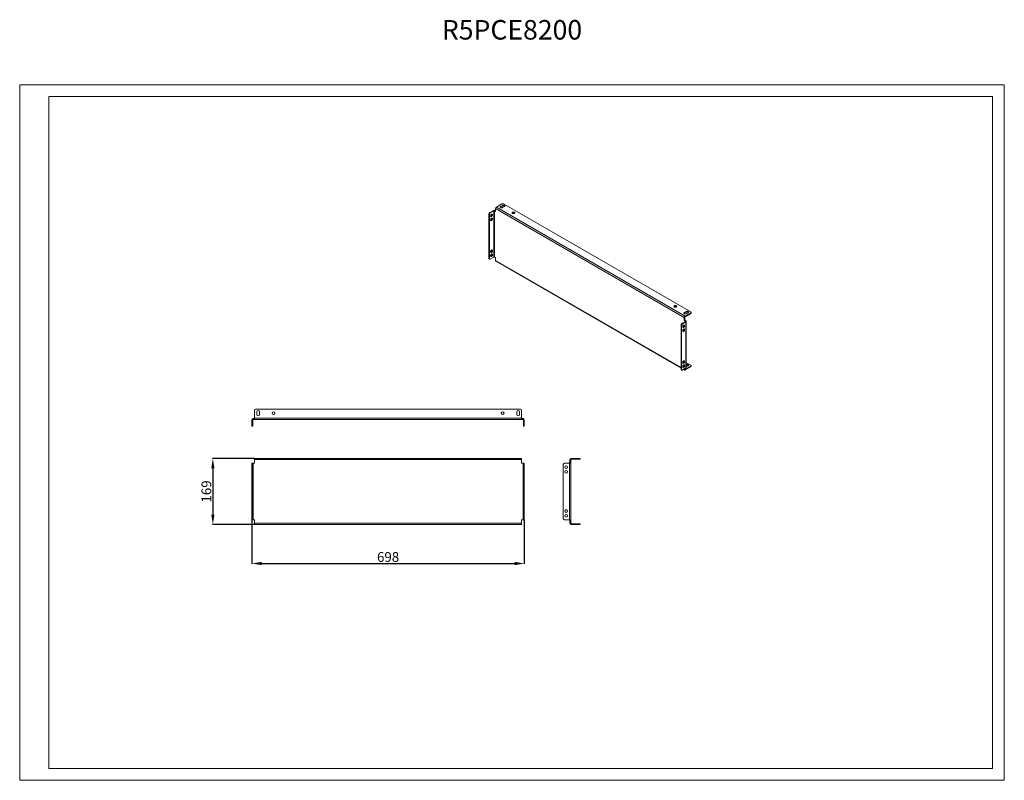
# Model space of a CAD drawing. Units: millimetres. Extents: x 3896 to 6419, y 932 to 2881.
import ezdxf

# ---------------------------------------------------------------- set-up
doc = ezdxf.new("R2010")
doc.units = ezdxf.units.MM
doc.layers.add('2', color=7, linetype='Continuous')
doc.styles.get("Standard").update_dxf_attribs({"font": 'arial.ttf'})
doc.dimstyles.new('ISO-25', dxfattribs={"dimtxt": 2.5, "dimasz": 2.5, "dimexe": 1.25, "dimexo": 0.625, "dimtad": 1, "dimtxsty": 'Standard', "dimcen": 2.5, "dimadec": 0, "dimazin": 0, "dimtfac": 1, "dimtmove": 0, "dimatfit": 3, "dimfxl": 1, "dimarcsym": 0})

# ---------------------------------------------------------------- blocks, each defined once
blk = doc.blocks.new('*D4')
at = {"layer": '2', "color": 0, "linetype": 'ByBlock', "lineweight": -2, "transparency": 16777216}
for p, q in [((4491.4, 1598.9), (4491.4, 1486.2)), ((5189.4, 1598.9), (5189.4, 1486.2)), ((4516.4, 1487.5), (5164.4, 1487.5))]:
    blk.add_line(p, q, dxfattribs=at)
at = {"layer": '2', "color": 0, "linetype": 'ByBlock', "transparency": 16777216}
for points in [[(4516.4, 1491.6), (4516.4, 1483.3), (4491.4, 1487.5)], [(5164.4, 1491.6), (5164.4, 1483.3), (5189.4, 1487.5)]]:
    blk.add_solid(points, dxfattribs=at)
at = {"layer": 'Defpoints', "color": 0, "linetype": 'ByBlock', "transparency": 16777216}
for p in [(4491.4, 1599.5), (5189.4, 1599.5), (5189.4, 1487.5)]:
    blk.add_point(p, dxfattribs=at)
at = {"layer": '2', "color": 0, "linetype": 'ByBlock', "transparency": 16777216, "insert": (4840.4, 1500.9), "char_height": 25, "attachment_point": 5}
blk.add_mtext('698', dxfattribs=at)
blk = doc.blocks.new('*D5')
at = {"layer": '2', "color": 0, "linetype": 'ByBlock', "lineweight": -2, "transparency": 16777216}
for p, q in [((4497.8, 1756.5), (4390.2, 1756.5)), ((4391.4, 1731.5), (4391.4, 1612.5)), ((4497.8, 1587.5), (4390.2, 1587.5))]:
    blk.add_line(p, q, dxfattribs=at)
at = {"layer": '2', "color": 0, "linetype": 'ByBlock', "transparency": 16777216}
for points in [[(4387.3, 1731.5), (4395.6, 1731.5), (4391.4, 1756.5)], [(4387.3, 1612.5), (4395.6, 1612.5), (4391.4, 1587.5)]]:
    blk.add_solid(points, dxfattribs=at)
at = {"layer": 'Defpoints', "color": 0, "linetype": 'ByBlock', "transparency": 16777216}
for p in [(4498.4, 1756.5), (4391.4, 1587.5), (4498.4, 1587.5)]:
    blk.add_point(p, dxfattribs=at)
at = {"layer": '2', "color": 0, "linetype": 'ByBlock', "transparency": 16777216, "insert": (4378, 1672), "char_height": 25, "attachment_point": 5, "rotation": 90}
blk.add_mtext('169', dxfattribs=at)

msp = doc.modelspace()

# ---------------------------------------------------------------- linework, layer by layer
at = {"linetype": 'Continuous', "lineweight": 15}
for p, q in [((3896.402, 932.042), (3896.402, 2714.042)), ((3896.402, 2714.042), (6419.402, 2714.042)), ((6419.402, 932.042), (6419.402, 2714.042)), ((3971.402, 962.042), (3971.402, 2684.042)), ((3971.402, 2684.042), (6389.402, 2684.042)), ((6389.402, 962.042), (6389.402, 2684.042)), ((3971.402, 962.042), (6389.402, 962.042)), ((3896.402, 932.042), (6419.402, 932.042))]:
    msp.add_line(p, q, dxfattribs=at)
at = {"color": 7, "linetype": 'Continuous', "lineweight": 15}
for p, q in [((5132.069, 2408.533), (5117.927, 2400.369)), ((5601.588, 2121.157), (5117.927, 2400.369)), ((5128.534, 2402.002), (5133.484, 2404.859)), ((5133.484, 2403.226), (5128.534, 2400.369)), ((5128.534, 2402.002), (5128.534, 2400.369)), ((5133.484, 2404.859), (5133.484, 2403.226)), ((5138.433, 2402.002), (5133.484, 2399.144)), ((5615.73, 2131.771), (5136.312, 2408.533)), ((5098.835, 2382.814), (5100.25, 2381.998)), ((5098.835, 2269.315), (5098.835, 2382.814)), ((5100.25, 2268.499), (5100.25, 2381.998)), ((5100.957, 2386.488), (5110.149, 2391.795)), ((5100.957, 2386.488), (5102.371, 2385.672)), ((5102.371, 2385.672), (5111.563, 2390.979)), ((5111.563, 2272.58), (5111.563, 2390.979)), ((5112.977, 2272.58), (5112.977, 2390.979)), ((5112.977, 2390.979), (5115.806, 2389.346)), ((5114.392, 2391.795), (5115.806, 2390.979)), ((5115.806, 2396.695), (5115.806, 2389.346)), ((5115.806, 2396.695), (5599.467, 2117.483)), ((5111.563, 2272.58), (5102.371, 2267.274)), ((5115.806, 2270.947), (5112.977, 2272.58)), ((5115.806, 2270.947), (5115.806, 2263.599)), ((5100.25, 2268.499), (5098.835, 2269.315)), ((5099.457, 2267.942), (5100.871, 2267.125)), ((5116.427, 2262.225), (5590.982, 1988.271)), ((5599.467, 2130.138), (5604.417, 2132.995)), ((5604.417, 2131.362), (5599.467, 2128.505)), ((5599.467, 2130.138), (5599.467, 2128.505)), ((5601.588, 2121.157), (5615.73, 2129.322)), ((5615.73, 2127.688), (5601.588, 2119.524)), ((5604.417, 2132.995), (5604.417, 2131.362)), ((5609.366, 2130.138), (5604.417, 2127.281)), ((5615.73, 2129.322), (5615.73, 2127.688)), ((5616.609, 2128.913), (5616.609, 2130.546)), ((5590.982, 2098.704), (5592.396, 2097.888)), ((5590.982, 2098.704), (5590.982, 1985.205)), ((5592.396, 2097.888), (5592.396, 1984.389)), ((5602.295, 2107.685), (5593.103, 2102.378)), ((5594.517, 2101.562), (5593.103, 2102.378)), ((5603.71, 2106.869), (5594.517, 2101.562)), ((5599.467, 2110.134), (5599.467, 2117.483)), ((5600.881, 2110.951), (5599.467, 2110.134)), ((5602.295, 2108.502), (5599.467, 2110.134)), ((5600.881, 2118.3), (5600.881, 2110.951)), ((5600.881, 2110.951), (5603.71, 2109.318)), ((5603.71, 2106.869), (5603.71, 1988.47)), ((5604.588, 1989.695), (5604.588, 2108.093)), ((5615.73, 1995.408), (5604.588, 2001.841)), ((5609.366, 1993.776), (5604.588, 1991.017)), ((5616.609, 1992.551), (5616.609, 1994.184)), ((5592.396, 1984.389), (5590.982, 1985.205)), ((5591.603, 1983.832), (5593.017, 1983.015)), ((5594.517, 1983.164), (5603.71, 1988.47)), ((5597.173, 1984.697), (5600.088, 1983.014)), ((5599.467, 1984.387), (5599.467, 1986.021)), ((5600.881, 1986.837), (5600.881, 1985.203)), ((5601.588, 1984.795), (5615.73, 1992.959)), ((5615.73, 1991.326), (5601.588, 1983.162)), ((5615.73, 1992.959), (5615.73, 1991.326)), ((4498.42, 1879.479), (4498.42, 1859.479)), ((5179.42, 1882.479), (4501.42, 1882.479)), ((4503.92, 1868.979), (4503.92, 1875.979)), ((4510.92, 1875.979), (4510.92, 1868.979)), ((5169.92, 1868.979), (5169.92, 1875.979)), ((5176.92, 1875.979), (5176.92, 1868.979)), ((5182.42, 1859.479), (5182.42, 1879.479)), ((4491.42, 1842.479), (4491.42, 1855.479)), ((4491.42, 1842.479), (4493.42, 1842.479)), ((4491.42, 1839.479), (4491.42, 1842.479)), ((4493.42, 1842.479), (4493.42, 1855.479)), ((4493.42, 1839.479), (4493.42, 1842.479)), ((4494.42, 1858.479), (4498.42, 1858.479)), ((4494.42, 1856.479), (4498.42, 1856.479)), ((5182.42, 1859.479), (4498.42, 1859.479)), ((4498.42, 1856.479), (4498.42, 1859.479)), ((4498.42, 1856.479), (5182.42, 1856.479)), ((5182.42, 1856.479), (5182.42, 1859.479)), ((5182.42, 1858.479), (5186.42, 1858.479)), ((5186.42, 1856.479), (5182.42, 1856.479)), ((5187.42, 1855.479), (5187.42, 1842.479)), ((5189.42, 1842.479), (5187.42, 1842.479)), ((5187.42, 1842.479), (5187.42, 1839.479)), ((5189.42, 1855.479), (5189.42, 1842.479)), ((5189.42, 1842.479), (5189.42, 1839.479)), ((4491.42, 1839.479), (4493.42, 1839.479)), ((5187.42, 1839.479), (5189.42, 1839.479)), ((4491.42, 1741.479), (4491.42, 1744.479)), ((4491.42, 1744.479), (4493.42, 1744.479)), ((4491.42, 1741.479), (4493.42, 1741.479)), ((4491.42, 1602.479), (4491.42, 1741.479)), ((4493.42, 1741.479), (4493.42, 1744.479)), ((4493.42, 1744.479), (4494.42, 1744.479)), ((4493.42, 1602.479), (4493.42, 1741.479)), ((4494.42, 1599.479), (4494.42, 1744.479)), ((4494.42, 1744.479), (4498.42, 1744.479)), ((5182.42, 1756.479), (4498.42, 1756.479)), ((4498.42, 1753.479), (4498.42, 1756.479)), ((4498.42, 1753.479), (4498.42, 1744.479)), ((4498.42, 1753.479), (5182.42, 1753.479)), ((5182.42, 1753.479), (5182.42, 1756.479)), ((5182.42, 1744.479), (5182.42, 1753.479)), ((5186.42, 1744.479), (5182.42, 1744.479)), ((5186.42, 1744.479), (5186.42, 1599.479)), ((5187.42, 1744.479), (5186.42, 1744.479)), ((5189.42, 1744.479), (5187.42, 1744.479)), ((5187.42, 1744.479), (5187.42, 1741.479)), ((5187.42, 1741.479), (5187.42, 1602.479)), ((5187.42, 1741.479), (5189.42, 1741.479)), ((5189.42, 1744.479), (5189.42, 1741.479)), ((5189.42, 1741.479), (5189.42, 1602.479)), ((5289.42, 1741.479), (5289.42, 1602.479)), ((5305.42, 1744.479), (5292.42, 1744.479)), ((5305.42, 1744.479), (5305.42, 1599.479)), ((5308.42, 1744.479), (5305.42, 1744.479)), ((5306.42, 1744.479), (5306.42, 1753.479)), ((5308.42, 1753.479), (5308.42, 1744.479)), ((5308.42, 1744.479), (5308.42, 1599.479)), ((5309.42, 1756.479), (5329.42, 1756.479)), ((5329.42, 1754.479), (5309.42, 1754.479)), ((5329.42, 1756.479), (5329.42, 1754.479)), ((5332.42, 1756.479), (5329.42, 1756.479)), ((5332.42, 1754.479), (5329.42, 1754.479)), ((5332.42, 1754.479), (5332.42, 1756.479)), ((4493.42, 1602.479), (4491.42, 1602.479)), ((4491.42, 1599.479), (4491.42, 1602.479)), ((4491.42, 1599.479), (4493.42, 1599.479)), ((4493.42, 1599.479), (4493.42, 1602.479)), ((4493.42, 1599.479), (4494.42, 1599.479)), ((4498.42, 1599.479), (4494.42, 1599.479)), ((4498.42, 1599.479), (4498.42, 1590.479)), ((5182.42, 1590.479), (4498.42, 1590.479)), ((4498.42, 1590.479), (4498.42, 1587.479)), ((5182.42, 1590.479), (5182.42, 1599.479)), ((5182.42, 1599.479), (5186.42, 1599.479)), ((5182.42, 1590.479), (5182.42, 1587.479)), ((5187.42, 1599.479), (5186.42, 1599.479)), ((5189.42, 1602.479), (5187.42, 1602.479)), ((5187.42, 1602.479), (5187.42, 1599.479)), ((5189.42, 1599.479), (5187.42, 1599.479)), ((5189.42, 1602.479), (5189.42, 1599.479)), ((5292.42, 1599.479), (5305.42, 1599.479)), ((5305.42, 1599.479), (5308.42, 1599.479)), ((5306.42, 1590.479), (5306.42, 1599.479)), ((5308.42, 1599.479), (5308.42, 1590.479)), ((4498.42, 1587.479), (5182.42, 1587.479)), ((5309.42, 1589.479), (5329.42, 1589.479)), ((5329.42, 1587.479), (5309.42, 1587.479)), ((5329.42, 1589.479), (5329.42, 1587.479)), ((5329.42, 1589.479), (5332.42, 1589.479)), ((5329.42, 1587.479), (5332.42, 1587.479)), ((5332.42, 1587.479), (5332.42, 1589.479))]:
    msp.add_line(p, q, dxfattribs=at)
at = {"color": 8, "linetype": 'Continuous', "lineweight": 15}
for p, q in [((5590.982, 1989.286), (5115.806, 2263.599)), ((5602.295, 2108.502), (5602.295, 2107.685)), ((5599.467, 1984.387), (5598.052, 1985.204)), ((5600.881, 1985.203), (5601.588, 1984.795))]:
    msp.add_line(p, q, dxfattribs=at)
at = {"color": 7, "linetype": 'Continuous', "lineweight": 15, "flags": 128}
for points in [[(5133.484, 2399.144), (5132.488, 2398.742), (5131.314, 2398.56), (5130.103, 2398.621), (5129.001, 2398.918), (5128.142, 2399.414), (5127.628, 2400.05), (5127.522, 2400.749), (5127.837, 2401.427), (5128.534, 2402.002)], [(5128.534, 2400.369), (5127.837, 2399.794), (5127.807, 2399.757)], [(5133.484, 2404.859), (5134.479, 2405.262), (5135.653, 2405.443), (5136.864, 2405.382), (5137.966, 2405.086), (5138.825, 2404.589), (5139.339, 2403.953), (5139.445, 2403.254), (5139.13, 2402.577), (5138.433, 2402.002)], [(5108.028, 2380.772), (5107.894, 2379.767), (5107.506, 2378.716), (5106.906, 2377.732), (5106.16, 2376.924), (5105.348, 2376.377), (5104.559, 2376.152), (5103.877, 2376.273), (5103.376, 2376.727), (5103.112, 2377.464), (5103.112, 2378.405), (5103.376, 2379.447), (5103.877, 2380.479), (5104.559, 2381.387), (5105.348, 2382.074), (5106.16, 2382.465), (5106.906, 2382.518), (5107.506, 2382.226), (5107.894, 2381.623), (5108.028, 2380.772)], [(5108.028, 2370.566), (5107.894, 2369.56), (5107.506, 2368.509), (5106.906, 2367.526), (5106.16, 2366.717), (5105.348, 2366.171), (5104.559, 2365.946), (5103.877, 2366.067), (5103.376, 2366.52), (5103.112, 2367.257), (5103.112, 2368.198), (5103.376, 2369.241), (5103.877, 2370.272), (5104.559, 2371.18), (5105.348, 2371.867), (5106.16, 2372.258), (5106.906, 2372.311), (5107.506, 2372.02), (5107.894, 2371.416), (5108.028, 2370.566)], [(5106.613, 2381.589), (5106.479, 2382.439), (5106.446, 2382.525)], [(5106.613, 2371.382), (5106.479, 2372.232), (5106.446, 2372.318)], [(5158.939, 2384.449), (5158.27, 2384.99), (5157.941, 2385.628), (5157.989, 2386.292), (5158.408, 2386.912), (5159.152, 2387.42), (5160.142, 2387.76), (5161.27, 2387.897), (5162.413, 2387.814), (5163.448, 2387.522), (5164.263, 2387.052), (5164.769, 2386.454), (5164.911, 2385.794), (5164.675, 2385.143), (5164.085, 2384.572), (5163.206, 2384.142), (5162.133, 2383.9), (5160.981, 2383.873), (5159.877, 2384.063), (5158.939, 2384.449)], [(5108.028, 2288.911), (5107.894, 2287.906), (5107.506, 2286.855), (5106.906, 2285.872), (5106.16, 2285.063), (5105.348, 2284.517), (5104.559, 2284.292), (5103.877, 2284.412), (5103.376, 2284.866), (5103.112, 2285.603), (5103.112, 2286.544), (5103.376, 2287.586), (5103.877, 2288.618), (5104.559, 2289.526), (5105.348, 2290.213), (5106.16, 2290.604), (5106.906, 2290.657), (5107.506, 2290.366), (5107.894, 2289.762), (5108.028, 2288.911)], [(5108.028, 2278.705), (5107.894, 2277.699), (5107.506, 2276.648), (5106.906, 2275.665), (5106.16, 2274.856), (5105.348, 2274.31), (5104.559, 2274.085), (5103.877, 2274.206), (5103.376, 2274.659), (5103.112, 2275.396), (5103.112, 2276.337), (5103.376, 2277.38), (5103.877, 2278.411), (5104.559, 2279.319), (5105.348, 2280.006), (5106.16, 2280.397), (5106.906, 2280.45), (5107.506, 2280.159), (5107.894, 2279.555), (5108.028, 2278.705)], [(5106.613, 2289.728), (5106.479, 2290.578), (5106.446, 2290.664)], [(5106.613, 2279.521), (5106.479, 2280.372), (5106.446, 2280.457)], [(5574.011, 2144.833), (5573.342, 2145.375), (5573.013, 2146.012), (5573.06, 2146.677), (5573.479, 2147.296), (5574.224, 2147.804), (5575.214, 2148.144), (5576.341, 2148.281), (5577.485, 2148.199), (5578.52, 2147.906), (5579.334, 2147.436), (5579.84, 2146.839), (5579.983, 2146.178), (5579.746, 2145.528), (5579.157, 2144.956), (5578.278, 2144.526), (5577.204, 2144.284), (5576.053, 2144.257), (5574.949, 2144.447), (5574.011, 2144.833)], [(5604.417, 2127.281), (5603.421, 2126.878), (5602.247, 2126.696), (5601.036, 2126.758), (5599.934, 2127.054), (5599.075, 2127.55), (5598.561, 2128.186), (5598.455, 2128.885), (5598.77, 2129.563), (5599.467, 2130.138)], [(5599.467, 2128.505), (5598.77, 2127.93), (5598.74, 2127.893)], [(5604.417, 2132.995), (5605.412, 2133.398), (5606.586, 2133.579), (5607.797, 2133.518), (5608.899, 2133.222), (5609.759, 2132.726), (5610.272, 2132.09), (5610.378, 2131.391), (5610.064, 2130.713), (5609.366, 2130.138)], [(5600.174, 2096.662), (5600.04, 2095.657), (5599.652, 2094.606), (5599.053, 2093.622), (5598.307, 2092.814), (5597.495, 2092.267), (5596.705, 2092.042), (5596.023, 2092.163), (5595.523, 2092.617), (5595.258, 2093.354), (5595.258, 2094.295), (5595.523, 2095.337), (5596.023, 2096.369), (5596.705, 2097.277), (5597.495, 2097.964), (5598.307, 2098.355), (5599.053, 2098.408), (5599.652, 2098.116), (5600.04, 2097.513), (5600.174, 2096.662)], [(5598.76, 2097.479), (5598.626, 2098.329), (5598.593, 2098.415)], [(5600.174, 2086.456), (5600.04, 2085.45), (5599.652, 2084.399), (5599.053, 2083.416), (5598.307, 2082.607), (5597.495, 2082.061), (5596.705, 2081.836), (5596.023, 2081.957), (5595.523, 2082.41), (5595.258, 2083.147), (5595.258, 2084.088), (5595.523, 2085.13), (5596.023, 2086.162), (5596.705, 2087.07), (5597.495, 2087.757), (5598.307, 2088.148), (5599.053, 2088.201), (5599.652, 2087.91), (5600.04, 2087.306), (5600.174, 2086.456)], [(5598.76, 2087.272), (5598.626, 2088.122), (5598.593, 2088.208)], [(5600.174, 2004.801), (5600.04, 2003.796), (5599.652, 2002.745), (5599.053, 2001.762), (5598.307, 2000.953), (5597.495, 2000.407), (5596.705, 2000.182), (5596.023, 2000.302), (5595.523, 2000.756), (5595.258, 2001.493), (5595.258, 2002.434), (5595.523, 2003.476), (5596.023, 2004.508), (5596.705, 2005.416), (5597.495, 2006.103), (5598.307, 2006.494), (5599.053, 2006.547), (5599.652, 2006.256), (5600.04, 2005.652), (5600.174, 2004.801)], [(5600.174, 1994.595), (5600.04, 1993.589), (5599.652, 1992.538), (5599.053, 1991.555), (5598.307, 1990.746), (5597.495, 1990.2), (5596.705, 1989.975), (5596.023, 1990.096), (5595.523, 1990.549), (5595.258, 1991.286), (5595.258, 1992.227), (5595.523, 1993.27), (5596.023, 1994.301), (5596.705, 1995.209), (5597.495, 1995.896), (5598.307, 1996.287), (5599.053, 1996.34), (5599.652, 1996.049), (5600.04, 1995.445), (5600.174, 1994.595)], [(5598.76, 2005.618), (5598.626, 2006.468), (5598.593, 2006.554)], [(5598.76, 1995.411), (5598.626, 1996.262), (5598.593, 1996.347)], [(5604.588, 1996.726), (5605.412, 1997.036), (5606.586, 1997.217), (5607.797, 1997.156), (5608.899, 1996.859), (5609.759, 1996.363), (5610.272, 1995.727), (5610.378, 1995.028), (5610.064, 1994.35), (5609.366, 1993.776)]]:
    msp.add_lwpolyline(points, dxfattribs=at)
at = {"color": 7, "linetype": 'Continuous', "lineweight": 15}
for centre in [(4546.92, 1872.479), (5133.92, 1872.479), (5296.92, 1734.479), (5296.92, 1721.979), (5296.92, 1621.979), (5296.92, 1609.479)]:
    msp.add_circle(centre, 3.5, dxfattribs=at)
for centre, radius, start, end in [((5120.412, 2396.485), 4.61, 122.605478, 177.394522), ((5134.191, 2404.439), 4.611, 62.609672, 117.390328), ((5135.916, 2399.162), 4.737, 46.784362, 120.904909), ((5103.441, 2382.605), 4.61, 122.605478, 177.394522), ((5104.855, 2381.788), 4.61, 122.605478, 177.394522), ((5101.825, 2381.553), 4.789, 287.254108, 0.432158), ((5112.27, 2387.701), 4.611, 62.609672, 117.390328), ((5112.27, 2389.614), 1.537, 62.609672, 117.390328), ((5161.414, 2381.692), 4.647, 46.459864, 133.540136), ((5101.825, 2371.346), 4.789, 287.254108, 0.432158), ((5101.825, 2289.692), 4.789, 287.254108, 0.432158), ((5101.825, 2279.485), 4.789, 287.254108, 0.432158), ((5112.27, 2271.216), 1.537, 62.609672, 117.390328), ((5100.305, 2269.153), 1.479, 173.701152, 234.986667), ((5101.543, 2268.289), 1.31, 170.785963, 309.203285), ((5117.233, 2263.417), 1.439, 172.74417, 235.943649), ((5576.486, 2142.077), 4.647, 46.459864, 133.540136), ((5604.073, 2117.274), 4.61, 122.605478, 177.394522), ((5602.416, 2118.23), 1.537, 122.605478, 177.394522), ((5606.85, 2127.298), 4.737, 46.784362, 120.904909), ((5615.266, 2130.546), 1.31, 290.783421, 69.216579), ((5615.108, 2129.063), 1.509, 294.374658, 354.305201), ((5595.587, 2098.495), 4.61, 122.605478, 177.394522), ((5597.001, 2097.678), 4.61, 122.605478, 177.394522), ((5593.971, 2097.443), 4.789, 287.254108, 0.432158), ((5602.14, 2108.093), 0.437, 290.783421, 69.216579), ((5603.245, 2108.093), 1.31, 290.783421, 69.216579), ((5593.971, 2087.236), 4.789, 287.254108, 0.432158), ((5593.971, 2005.582), 4.789, 287.254108, 0.432158), ((5593.971, 1995.375), 4.789, 287.254108, 0.432158), ((5606.852, 1990.925), 4.743, 46.898226, 118.509778), ((5615.266, 1994.184), 1.31, 290.783421, 69.216579), ((5592.409, 1985.023), 1.439, 172.74417, 235.943649), ((5593.689, 1984.179), 1.31, 170.785963, 309.203285), ((5600.76, 1984.177), 1.31, 170.785963, 309.203285), ((5601.312, 1985.134), 0.437, 170.785963, 309.203285), ((5603.087, 1989.845), 1.509, 294.374658, 354.305201), ((5615.108, 1992.7), 1.509, 294.374658, 354.305201), ((4501.42, 1879.479), 3, 90, 180), ((4507.42, 1875.979), 3.5, 0, 180), ((4507.42, 1868.979), 3.5, 180, 0), ((5173.42, 1875.979), 3.5, 0, 180), ((5173.42, 1868.979), 3.5, 180, 0), ((5179.42, 1879.479), 3, 0, 90), ((4494.42, 1855.479), 3, 90, 180), ((4494.42, 1855.479), 1, 90, 180), ((5186.42, 1855.479), 3, 0, 90), ((5186.42, 1855.479), 1, 0, 90), ((5292.42, 1741.479), 3, 90, 180), ((5309.42, 1753.479), 3, 90, 180), ((5309.42, 1753.479), 1, 90, 180), ((5292.42, 1602.479), 3, 180, 270), ((5309.42, 1590.479), 3, 180, 270), ((5309.42, 1590.479), 1, 180, 270)]:
    msp.add_arc(centre, radius, start, end, dxfattribs=at)

# ---------------------------------------------------------------- texts
at = {"insert": (5157.902, 2814.042), "char_height": 50, "width": 218.75, "attachment_point": 8}
msp.add_mtext('R5PCE8200', dxfattribs=at)

# ---------------------------------------------------------------- dimensions: what is measured, and where the dimension line sits
at = {"layer": '2', "color": 4, "linetype": 'ByBlock'}
dim = msp.add_linear_dim(base=(4391.42, 1587.479), p1=(4498.42, 1756.479), p2=(4498.42, 1587.479), angle=270, dimstyle='ISO-25', override={"dimtxt": 25, "dimasz": 25}, dxfattribs=at)
dim.commit()
dim.dimension.update_dxf_attribs({"geometry": '*D5', "text_midpoint": (4391.42, 1671.979), "dimtype": 160})
dim = msp.add_linear_dim(base=(5189.42, 1487.479), p1=(4491.42, 1599.479), p2=(5189.42, 1599.481), dimstyle='ISO-25', override={"dimtxt": 25, "dimasz": 25}, dxfattribs=at)
dim.commit()
dim.dimension.update_dxf_attribs({"geometry": '*D4', "text_midpoint": (4840.42, 1487.479), "dimtype": 160})

doc.saveas('drawing.dxf')
